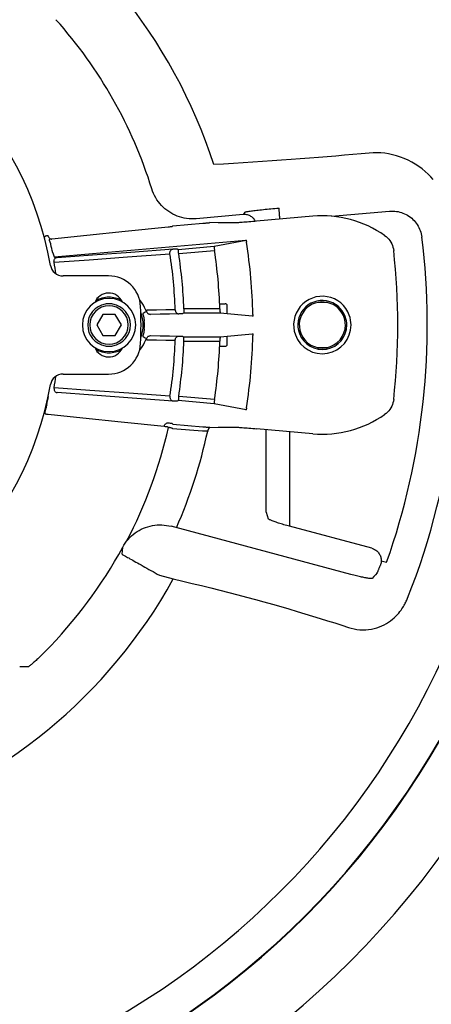
# Model space of a CAD drawing. Units: millimetres. Extents: x 9571 to 11457, y 2772 to 5874.
# Drawn here: x 10220 to 10316, y 3128 to 3359 of the extents above; entities that cross this region are included whole.
import ezdxf

# ---------------------------------------------------------------- set-up
doc = ezdxf.new("R2010")
doc.units = ezdxf.units.MM
doc.header["$LTSCALE"] = 20
doc.layers.add('AM_0', color=7, linetype='CONTINUOUS', lineweight=30)

msp = doc.modelspace()

# ---------------------------------------------------------------- linework, layer by layer
at = {"layer": 'AM_0'}
for p, q in [((10271.946, 3312.821), (10260.941, 3311.858)), ((10288.268, 3312.415), (10275.101, 3311.263)), ((10292.612, 3312.422), (10306.276, 3313.618)), ((10255.49, 3310.169), (10262.507, 3310.783)), ((10227.632, 3302.911), (10272.558, 3306.841)), ((10256.735, 3304.669), (10265.167, 3305.406)), ((10256.822, 3303.672), (10265.232, 3304.408)), ((10240.41, 3298.439), (10229.72, 3298.439)), ((10266.41, 3291.939), (10267.696, 3291.939)), ((10266.41, 3291.939), (10267.696, 3291.939)), ((10268.196, 3289.572), (10268.196, 3291.439)), ((10291.499, 3292.24), (10289.495, 3292.24)), ((10239.053, 3289.439), (10237.61, 3286.939)), ((10241.94, 3289.439), (10239.053, 3289.439)), ((10243.383, 3286.939), (10241.94, 3289.439)), ((10266.466, 3290.733), (10258.036, 3290.733)), ((10266.58, 3289.733), (10258.036, 3289.733)), ((10274.2, 3288.975), (10274.093, 3288.985)), ((10237.61, 3286.939), (10239.053, 3284.439)), ((10241.94, 3284.439), (10243.383, 3286.939)), ((10239.053, 3284.439), (10241.94, 3284.439)), ((10258.036, 3284.144), (10266.58, 3284.144)), ((10268.196, 3282.439), (10268.196, 3284.305)), ((10274.093, 3284.892), (10274.2, 3284.903)), ((10258.036, 3283.145), (10266.466, 3283.145)), ((10266.41, 3281.939), (10267.696, 3281.939)), ((10266.41, 3281.939), (10267.696, 3281.939)), ((10289.467, 3281.637), (10291.515, 3281.637)), ((10229.72, 3275.439), (10240.41, 3275.439)), ((10265.167, 3268.471), (10256.735, 3269.209)), ((10265.232, 3269.469), (10256.822, 3270.205)), ((10255.49, 3263.708), (10262.507, 3263.094)), ((10255.403, 3262.712), (10262.42, 3262.098)), ((10263.443, 3262.117), (10263.622, 3262.083)), ((10288.268, 3261.462), (10275.101, 3262.614)), ((10277.298, 3243.048), (10277.298, 3262.422)), ((10282.825, 3261.939), (10282.825, 3239.755)), ((10277.298, 3243.048), (10277.828, 3241.531)), ((10297.198, 3228.464), (10255.059, 3239.755)), ((10302.085, 3234.595), (10282.825, 3239.755)), ((10304.301, 3231.671), (10305.575, 3231.329)), ((10252.295, 3228.291), (10255.564, 3227.415))]:
    msp.add_line(p, q, dxfattribs=at)
for points in [[(10301.486, 3327.231), (10299.603, 3327.056), (10297.675, 3326.882), (10295.706, 3326.709), (10293.698, 3326.537), (10291.654, 3326.366), (10289.576, 3326.197), (10287.466, 3326.03), (10285.325, 3325.865), (10283.156, 3325.703), (10280.961, 3325.544), (10278.742, 3325.388), (10276.502, 3325.235), (10274.241, 3325.087), (10271.964, 3324.943), (10269.671, 3324.804), (10267.364, 3324.669), (10265.043, 3324.54)], [(10316.503, 3321.006), (10315.908, 3321.663), (10315.269, 3322.305), (10314.586, 3322.927), (10313.86, 3323.524), (10313.095, 3324.09), (10312.293, 3324.62), (10311.458, 3325.11), (10310.596, 3325.556), (10309.71, 3325.955), (10308.807, 3326.304), (10307.891, 3326.601), (10306.967, 3326.845), (10306.04, 3327.037), (10305.113, 3327.177), (10304.192, 3327.265), (10303.278, 3327.302), (10302.376, 3327.29), (10301.486, 3327.231)], [(10260.941, 3311.858), (10260.377, 3311.825), (10259.812, 3311.823), (10259.248, 3311.854), (10258.687, 3311.916), (10258.13, 3312.01), (10257.579, 3312.135), (10257.037, 3312.291), (10256.504, 3312.478), (10255.982, 3312.694), (10255.474, 3312.94), (10254.98, 3313.213), (10254.502, 3313.515), (10254.042, 3313.842), (10253.602, 3314.195), (10253.182, 3314.573), (10252.784, 3314.973), (10252.409, 3315.396), (10252.059, 3315.839), (10251.734, 3316.301), (10251.436, 3316.781), (10251.166, 3317.276), (10250.924, 3317.787), (10250.711, 3318.31), (10250.528, 3318.844)], [(10272.379, 3313.391), (10272.406, 3313.41), (10272.461, 3313.431), (10272.543, 3313.454), (10272.653, 3313.48), (10272.79, 3313.508), (10272.953, 3313.538), (10273.142, 3313.569), (10273.356, 3313.603), (10273.594, 3313.638), (10273.857, 3313.674), (10274.142, 3313.712), (10274.448, 3313.752), (10274.776, 3313.792), (10275.123, 3313.834), (10275.489, 3313.876), (10275.872, 3313.919), (10276.271, 3313.963), (10276.684, 3314.007), (10277.111, 3314.052), (10277.549, 3314.096), (10277.997, 3314.141), (10278.454, 3314.185), (10278.918, 3314.229), (10279.387, 3314.273), (10279.859, 3314.315), (10280.332, 3314.357)], [(10280.56, 3311.741), (10280.551, 3311.852), (10280.53, 3312.088), (10280.51, 3312.32), (10280.49, 3312.546), (10280.471, 3312.764), (10280.453, 3312.973), (10280.435, 3313.171), (10280.419, 3313.358), (10280.404, 3313.532), (10280.39, 3313.691), (10280.377, 3313.836), (10280.366, 3313.964), (10280.356, 3314.076), (10280.348, 3314.169), (10280.341, 3314.245), (10280.336, 3314.302), (10280.333, 3314.339), (10280.332, 3314.357)], [(10271.946, 3312.821), (10272.163, 3313.106), (10272.379, 3313.391)], [(10274.853, 3311.241), (10274.789, 3311.359), (10274.675, 3311.537), (10274.55, 3311.706), (10274.413, 3311.866), (10274.264, 3312.016), (10274.106, 3312.155), (10273.939, 3312.283), (10273.762, 3312.398), (10273.579, 3312.501), (10273.388, 3312.591), (10273.191, 3312.667), (10272.99, 3312.729), (10272.785, 3312.776), (10272.576, 3312.81), (10272.366, 3312.828), (10272.156, 3312.832), (10271.946, 3312.821)], [(10306.276, 3313.618), (10306.673, 3313.641), (10307.071, 3313.642), (10307.468, 3313.62), (10307.863, 3313.576), (10308.255, 3313.509), (10308.643, 3313.42), (10309.025, 3313.31), (10309.4, 3313.177), (10309.766, 3313.024), (10310.124, 3312.85), (10310.471, 3312.656), (10310.806, 3312.443), (10311.129, 3312.211), (10311.438, 3311.961), (10311.733, 3311.694), (10312.011, 3311.411), (10312.273, 3311.112), (10312.518, 3310.799), (10312.745, 3310.472), (10312.952, 3310.133), (10313.14, 3309.783), (10313.308, 3309.422), (10313.456, 3309.053), (10313.581, 3308.676), (10313.686, 3308.292), (10313.768, 3307.903), (10313.828, 3307.51)], [(10254.37, 3309.873), (10244.287, 3308.84), (10235.309, 3307.92), (10227.13, 3307.082)], [(10255.182, 3309.97), (10255.153, 3309.963), (10255.08, 3309.952), (10254.964, 3309.937), (10254.806, 3309.919), (10254.607, 3309.898), (10254.37, 3309.873)], [(10255.49, 3310.169), (10255.388, 3310.103), (10255.285, 3310.036), (10255.182, 3309.97)], [(10262.507, 3310.783), (10262.709, 3310.801), (10262.91, 3310.819), (10263.108, 3310.837), (10263.299, 3310.854), (10263.482, 3310.871), (10263.654, 3310.887), (10263.814, 3310.902), (10263.961, 3310.916), (10264.093, 3310.929)], [(10270.104, 3310.866), (10268.052, 3310.888), (10266.049, 3310.908), (10264.093, 3310.929)], [(10275.101, 3311.263), (10274.637, 3311.223), (10274.175, 3311.183), (10273.722, 3311.144), (10273.282, 3311.107), (10272.857, 3311.071), (10272.45, 3311.038), (10272.066, 3311.007), (10271.71, 3310.978), (10271.383, 3310.952), (10271.087, 3310.929), (10270.826, 3310.91), (10270.602, 3310.894), (10270.417, 3310.881), (10270.271, 3310.873), (10270.166, 3310.867), (10270.104, 3310.866)], [(10225.532, 3307.754), (10225.491, 3307.696), (10225.45, 3307.638), (10225.409, 3307.58)], [(10226.208, 3307.855), (10226.007, 3307.827), (10225.84, 3307.804), (10225.708, 3307.785), (10225.613, 3307.77), (10225.554, 3307.759), (10225.532, 3307.754)], [(10226.208, 3307.855), (10226.247, 3307.72), (10226.302, 3307.592), (10226.372, 3307.473), (10226.456, 3307.367), (10226.551, 3307.275), (10226.656, 3307.2), (10226.768, 3307.141), (10226.887, 3307.102), (10227.008, 3307.082), (10227.13, 3307.082)], [(10305.106, 3307.929), (10305.445, 3307.67), (10305.762, 3307.384), (10306.052, 3307.071), (10306.315, 3306.736), (10306.549, 3306.378), (10306.751, 3306.001), (10306.92, 3305.61), (10307.055, 3305.206), (10307.155, 3304.79), (10307.22, 3304.369)], [(10226.585, 3307.017), (10226.544, 3306.958), (10226.503, 3306.9), (10226.462, 3306.841)], [(10226.462, 3306.841), (10226.463, 3306.834), (10226.47, 3306.816), (10226.482, 3306.785), (10226.499, 3306.743), (10226.52, 3306.69), (10226.546, 3306.627), (10226.576, 3306.555), (10226.61, 3306.474), (10226.647, 3306.385), (10226.686, 3306.29), (10226.727, 3306.189), (10226.77, 3306.085), (10226.813, 3305.979), (10226.855, 3305.872)], [(10227.13, 3307.082), (10226.968, 3307.065), (10226.833, 3307.05), (10226.727, 3307.038), (10226.65, 3307.029), (10226.603, 3307.021), (10226.585, 3307.017)], [(10265.167, 3305.406), (10265.157, 3305.396), (10265.15, 3305.369), (10265.146, 3305.326), (10265.145, 3305.268), (10265.146, 3305.196), (10265.151, 3305.109), (10265.159, 3305.01), (10265.169, 3304.903), (10265.182, 3304.787), (10265.197, 3304.664), (10265.213, 3304.537), (10265.232, 3304.408)], [(10265.167, 3305.406), (10267.62, 3305.871), (10270.111, 3306.343), (10272.64, 3306.821)], [(10272.64, 3306.821), (10272.613, 3306.828), (10272.585, 3306.835), (10272.558, 3306.841)], [(10272.64, 3306.821), (10272.661, 3306.717), (10272.681, 3306.607), (10272.701, 3306.494), (10272.719, 3306.38)], [(10227.306, 3303.886), (10227.342, 3303.779), (10227.378, 3303.673), (10227.413, 3303.568), (10227.446, 3303.467), (10227.477, 3303.372), (10227.506, 3303.283), (10227.533, 3303.201), (10227.557, 3303.128), (10227.577, 3303.064), (10227.595, 3303.01), (10227.609, 3302.968), (10227.62, 3302.937), (10227.628, 3302.918), (10227.632, 3302.911)], [(10227.61, 3301.64), (10227.597, 3301.79), (10227.603, 3301.939), (10227.628, 3302.085), (10227.672, 3302.225), (10227.733, 3302.355), (10227.811, 3302.472), (10227.903, 3302.575), (10228.008, 3302.66), (10228.123, 3302.726), (10228.246, 3302.77), (10228.373, 3302.794)], [(10227.61, 3301.64), (10235.88, 3302.249), (10244.861, 3302.907), (10254.782, 3303.633)], [(10227.632, 3302.911), (10227.697, 3302.862), (10227.762, 3302.812), (10227.827, 3302.763)], [(10227.827, 3302.763), (10227.845, 3302.762), (10227.893, 3302.763), (10227.971, 3302.767), (10228.077, 3302.773), (10228.212, 3302.782), (10228.373, 3302.794)], [(10228.373, 3302.794), (10236.645, 3303.393), (10245.627, 3304.044), (10255.549, 3304.763)], [(10254.782, 3303.633), (10254.772, 3303.781), (10254.78, 3303.927), (10254.807, 3304.071), (10254.852, 3304.208), (10254.915, 3304.335), (10254.993, 3304.45), (10255.085, 3304.55), (10255.189, 3304.633), (10255.302, 3304.697), (10255.423, 3304.74), (10255.549, 3304.763)], [(10255.549, 3304.763), (10255.786, 3304.78), (10255.985, 3304.793), (10256.144, 3304.803), (10256.26, 3304.809), (10256.334, 3304.811), (10256.365, 3304.809)], [(10256.365, 3304.809), (10256.489, 3304.762), (10256.612, 3304.715), (10256.735, 3304.669)], [(10256.822, 3303.672), (10256.81, 3303.813), (10256.798, 3303.952), (10256.786, 3304.084), (10256.775, 3304.208), (10256.766, 3304.322), (10256.757, 3304.422), (10256.749, 3304.508), (10256.743, 3304.576), (10256.739, 3304.626), (10256.736, 3304.657), (10256.735, 3304.669)], [(10249.28, 3290.097), (10249.085, 3290.581), (10248.85, 3291.074), (10248.572, 3291.578), (10248.244, 3292.088), (10247.862, 3292.602), (10247.664, 3292.832)], [(10249.28, 3290.097), (10248.994, 3289.941), (10248.704, 3289.784), (10248.411, 3289.626)], [(10248.411, 3289.626), (10248.411, 3289.612), (10248.419, 3289.575), (10248.435, 3289.515), (10248.458, 3289.431), (10248.486, 3289.328), (10248.518, 3289.205), (10248.553, 3289.066), (10248.589, 3288.913), (10248.626, 3288.748), (10248.661, 3288.574), (10248.693, 3288.395), (10248.723, 3288.211), (10248.749, 3288.025), (10248.771, 3287.839)], [(10249.357, 3290.406), (10249.316, 3290.34), (10249.288, 3290.275), (10249.272, 3290.212), (10249.269, 3290.153), (10249.28, 3290.097)], [(10249.28, 3290.097), (10249.335, 3289.973), (10249.406, 3289.857), (10249.492, 3289.751), (10249.592, 3289.659), (10249.703, 3289.58), (10249.824, 3289.518), (10249.952, 3289.472), (10250.085, 3289.445), (10250.221, 3289.436)], [(10256.02, 3290.507), (10253.823, 3290.474), (10251.602, 3290.44), (10249.357, 3290.406)], [(10256.884, 3289.535), (10254.687, 3289.503), (10252.466, 3289.469), (10250.221, 3289.436)], [(10256.02, 3290.507), (10256.033, 3290.368), (10256.062, 3290.232), (10256.107, 3290.102), (10256.167, 3289.981), (10256.241, 3289.87), (10256.328, 3289.773), (10256.426, 3289.69), (10256.532, 3289.624), (10256.646, 3289.576), (10256.764, 3289.546), (10256.884, 3289.535)], [(10257.697, 3289.561), (10257.667, 3289.556), (10257.594, 3289.552), (10257.478, 3289.548), (10257.32, 3289.543), (10257.121, 3289.539), (10256.884, 3289.535)], [(10258.036, 3289.733), (10257.923, 3289.676), (10257.81, 3289.618), (10257.697, 3289.561)], [(10258.036, 3290.733), (10258.036, 3290.591), (10258.036, 3290.453), (10258.036, 3290.32), (10258.036, 3290.195), (10258.036, 3290.081), (10258.036, 3289.98), (10258.036, 3289.895), (10258.036, 3289.826), (10258.036, 3289.775), (10258.036, 3289.744), (10258.036, 3289.733)], [(10266.466, 3290.733), (10266.47, 3290.604), (10266.477, 3290.476), (10266.484, 3290.353), (10266.492, 3290.237), (10266.501, 3290.128), (10266.511, 3290.03), (10266.522, 3289.943), (10266.533, 3289.87), (10266.545, 3289.812), (10266.557, 3289.769), (10266.569, 3289.742), (10266.58, 3289.733)], [(10274.093, 3288.985), (10271.585, 3289.235), (10269.046, 3289.488), (10266.58, 3289.733)], [(10274.09, 3288.947), (10274.126, 3288.956), (10274.163, 3288.965), (10274.2, 3288.975)], [(10274.201, 3289.421), (10274.203, 3289.306), (10274.203, 3289.192), (10274.202, 3289.08), (10274.2, 3288.975)], [(10248.771, 3286.038), (10248.749, 3285.852), (10248.723, 3285.666), (10248.693, 3285.483), (10248.661, 3285.303), (10248.626, 3285.13), (10248.589, 3284.965), (10248.553, 3284.811), (10248.518, 3284.672), (10248.486, 3284.55), (10248.458, 3284.446), (10248.435, 3284.363), (10248.419, 3284.302), (10248.411, 3284.265), (10248.411, 3284.252)], [(10248.411, 3284.252), (10248.704, 3284.093), (10248.994, 3283.936), (10249.28, 3283.78)], [(10249.28, 3283.78), (10249.335, 3283.905), (10249.406, 3284.021), (10249.492, 3284.126), (10249.592, 3284.219), (10249.703, 3284.297), (10249.824, 3284.36), (10249.952, 3284.405), (10250.085, 3284.433), (10250.221, 3284.442)], [(10250.221, 3284.442), (10252.466, 3284.408), (10254.687, 3284.375), (10256.884, 3284.342)], [(10256.02, 3283.371), (10256.033, 3283.51), (10256.062, 3283.645), (10256.107, 3283.775), (10256.167, 3283.896), (10256.241, 3284.007), (10256.328, 3284.105), (10256.426, 3284.187), (10256.532, 3284.254), (10256.646, 3284.302), (10256.764, 3284.332), (10256.884, 3284.342)], [(10256.884, 3284.342), (10257.121, 3284.338), (10257.32, 3284.334), (10257.478, 3284.33), (10257.594, 3284.325), (10257.667, 3284.321), (10257.697, 3284.317)], [(10257.697, 3284.317), (10257.81, 3284.259), (10257.923, 3284.202), (10258.036, 3284.144)], [(10258.036, 3283.145), (10258.036, 3283.286), (10258.036, 3283.425), (10258.036, 3283.558), (10258.036, 3283.683), (10258.036, 3283.796), (10258.036, 3283.897), (10258.036, 3283.983), (10258.036, 3284.052), (10258.036, 3284.102), (10258.036, 3284.133), (10258.036, 3284.144)], [(10266.58, 3284.144), (10266.569, 3284.135), (10266.557, 3284.109), (10266.545, 3284.066), (10266.533, 3284.008), (10266.522, 3283.935), (10266.511, 3283.848), (10266.501, 3283.749), (10266.492, 3283.641), (10266.484, 3283.525), (10266.477, 3283.401), (10266.47, 3283.273), (10266.466, 3283.145)], [(10266.58, 3284.144), (10269.046, 3284.39), (10271.585, 3284.643), (10274.093, 3284.892)], [(10274.2, 3284.903), (10274.163, 3284.912), (10274.126, 3284.921), (10274.09, 3284.93)], [(10274.2, 3284.903), (10274.202, 3284.797), (10274.203, 3284.686), (10274.203, 3284.571), (10274.201, 3284.456)], [(10247.664, 3281.045), (10247.863, 3281.277), (10248.245, 3281.79), (10248.573, 3282.301), (10248.851, 3282.804), (10249.085, 3283.297), (10249.28, 3283.78)], [(10249.28, 3283.78), (10249.269, 3283.725), (10249.272, 3283.665), (10249.288, 3283.602), (10249.316, 3283.538), (10249.357, 3283.471)], [(10249.357, 3283.471), (10251.602, 3283.437), (10253.823, 3283.404), (10256.02, 3283.371)], [(10227.61, 3272.237), (10227.597, 3272.088), (10227.603, 3271.939), (10227.628, 3271.792), (10227.672, 3271.653), (10227.733, 3271.523), (10227.811, 3271.405), (10227.903, 3271.303), (10228.008, 3271.218), (10228.123, 3271.152), (10228.246, 3271.107), (10228.373, 3271.084)], [(10254.782, 3270.244), (10245.156, 3270.949), (10235.977, 3271.622), (10227.61, 3272.237)], [(10255.549, 3269.114), (10245.922, 3269.812), (10236.741, 3270.477), (10228.373, 3271.084)], [(10254.782, 3270.244), (10254.772, 3270.097), (10254.78, 3269.95), (10254.807, 3269.807), (10254.852, 3269.67), (10254.915, 3269.543), (10254.993, 3269.428), (10255.085, 3269.328), (10255.189, 3269.245), (10255.302, 3269.181), (10255.423, 3269.137), (10255.549, 3269.114)], [(10225.883, 3268.239), (10225.831, 3268.025), (10225.78, 3267.813), (10225.728, 3267.603), (10225.679, 3267.402), (10225.632, 3267.211), (10225.587, 3267.034), (10225.547, 3266.872), (10225.511, 3266.727), (10225.48, 3266.601), (10225.453, 3266.495), (10225.433, 3266.41), (10225.419, 3266.349), (10225.411, 3266.311), (10225.409, 3266.298)], [(10256.365, 3269.069), (10256.334, 3269.067), (10256.26, 3269.069), (10256.144, 3269.075), (10255.985, 3269.084), (10255.786, 3269.098), (10255.549, 3269.114)], [(10256.735, 3269.209), (10256.612, 3269.162), (10256.489, 3269.115), (10256.365, 3269.069)], [(10256.822, 3270.205), (10256.81, 3270.064), (10256.798, 3269.926), (10256.786, 3269.793), (10256.775, 3269.669), (10256.766, 3269.556), (10256.757, 3269.455), (10256.749, 3269.37), (10256.743, 3269.301), (10256.739, 3269.251), (10256.736, 3269.22), (10256.735, 3269.209)], [(10265.232, 3269.469), (10265.214, 3269.341), (10265.197, 3269.214), (10265.182, 3269.092), (10265.169, 3268.976), (10265.159, 3268.868), (10265.151, 3268.77), (10265.146, 3268.683), (10265.145, 3268.611), (10265.146, 3268.552), (10265.15, 3268.509), (10265.157, 3268.482), (10265.167, 3268.471)], [(10272.64, 3267.056), (10270.111, 3267.535), (10267.62, 3268.007), (10265.167, 3268.471)], [(10307.22, 3269.508), (10307.155, 3269.087), (10307.055, 3268.672), (10306.92, 3268.267), (10306.751, 3267.876), (10306.549, 3267.5), (10306.315, 3267.142), (10306.052, 3266.806), (10305.762, 3266.494), (10305.445, 3266.207), (10305.106, 3265.949)], [(10225.409, 3266.298), (10225.45, 3266.24), (10225.491, 3266.182), (10225.532, 3266.124)], [(10225.532, 3266.124), (10225.554, 3266.118), (10225.613, 3266.108), (10225.708, 3266.093), (10225.84, 3266.074), (10226.007, 3266.05), (10226.208, 3266.023)], [(10226.208, 3266.023), (10234.383, 3265.173), (10243.359, 3264.242), (10253.44, 3263.198)], [(10272.558, 3267.036), (10272.585, 3267.043), (10272.613, 3267.049), (10272.64, 3267.056)], [(10272.719, 3267.498), (10272.705, 3267.407), (10272.689, 3267.316), (10272.673, 3267.226), (10272.657, 3267.139), (10272.64, 3267.056)], [(10253.44, 3263.198), (10253.476, 3263.338), (10253.529, 3263.47), (10253.598, 3263.594), (10253.682, 3263.704), (10253.778, 3263.801), (10253.884, 3263.88), (10253.999, 3263.941), (10254.12, 3263.983), (10254.245, 3264.004), (10254.37, 3264.004)], [(10254.37, 3264.004), (10254.607, 3263.98), (10254.806, 3263.958), (10254.964, 3263.94), (10255.08, 3263.925), (10255.153, 3263.915), (10255.182, 3263.908)], [(10255.182, 3263.908), (10255.285, 3263.841), (10255.388, 3263.775), (10255.49, 3263.708)], [(10253.44, 3263.198), (10253.639, 3263.182), (10253.805, 3263.167), (10253.937, 3263.155), (10254.034, 3263.144), (10254.095, 3263.136), (10254.12, 3263.13)], [(10254.12, 3263.13), (10254.222, 3263.064), (10254.325, 3262.998), (10254.428, 3262.932)], [(10255.403, 3262.712), (10255.266, 3262.743), (10255.131, 3262.773), (10255.002, 3262.802), (10254.881, 3262.83), (10254.77, 3262.855), (10254.672, 3262.877), (10254.588, 3262.896), (10254.521, 3262.911), (10254.471, 3262.922), (10254.44, 3262.929), (10254.428, 3262.932)], [(10262.42, 3262.098), (10262.528, 3262.102), (10262.636, 3262.105), (10262.742, 3262.108), (10262.845, 3262.111), (10262.942, 3262.114), (10263.033, 3262.116), (10263.117, 3262.117), (10263.193, 3262.118), (10263.26, 3262.119), (10263.318, 3262.119), (10263.366, 3262.119), (10263.403, 3262.119), (10263.428, 3262.118), (10263.443, 3262.117)], [(10262.507, 3263.094), (10262.708, 3263.076), (10262.909, 3263.059), (10263.107, 3263.041), (10263.298, 3263.023), (10263.482, 3263.007), (10263.654, 3262.991), (10263.814, 3262.976), (10263.961, 3262.962), (10264.093, 3262.949)], [(10263.963, 3262.797), (10263.936, 3262.767), (10263.91, 3262.737), (10263.887, 3262.706), (10263.866, 3262.676), (10263.845, 3262.646), (10263.826, 3262.615), (10263.808, 3262.583), (10263.79, 3262.552), (10263.774, 3262.52), (10263.758, 3262.488), (10263.743, 3262.454), (10263.728, 3262.42), (10263.714, 3262.386), (10263.7, 3262.35), (10263.687, 3262.314), (10263.675, 3262.277), (10263.663, 3262.24), (10263.652, 3262.201), (10263.641, 3262.162), (10263.631, 3262.122), (10263.622, 3262.083)], [(10264.093, 3262.949), (10264.072, 3262.939), (10264.048, 3262.914), (10264.024, 3262.881), (10264.002, 3262.848), (10263.981, 3262.819), (10263.963, 3262.797)], [(10264.093, 3262.949), (10266.049, 3262.969), (10268.052, 3262.99), (10270.104, 3263.012)], [(10270.104, 3263.012), (10270.166, 3263.01), (10270.271, 3263.005), (10270.417, 3262.996), (10270.602, 3262.984), (10270.826, 3262.967), (10271.087, 3262.948), (10271.383, 3262.925), (10271.71, 3262.899), (10272.066, 3262.871), (10272.45, 3262.84), (10272.857, 3262.806), (10273.282, 3262.771), (10273.722, 3262.733), (10274.175, 3262.695), (10274.637, 3262.655), (10275.101, 3262.614)], [(10282.825, 3239.755), (10282.488, 3239.847), (10282.152, 3239.94), (10281.819, 3240.034), (10281.49, 3240.13), (10281.167, 3240.225), (10280.851, 3240.321), (10280.545, 3240.416), (10280.25, 3240.51), (10279.966, 3240.603), (10279.697, 3240.693), (10279.441, 3240.781), (10279.202, 3240.867), (10278.98, 3240.949), (10278.775, 3241.028), (10278.589, 3241.103), (10278.422, 3241.173), (10278.275, 3241.24), (10278.148, 3241.301), (10278.042, 3241.358), (10277.957, 3241.409), (10277.893, 3241.455), (10277.85, 3241.496), (10277.828, 3241.531)], [(10243.698, 3234.863), (10243.978, 3235.345), (10244.284, 3235.812), (10244.616, 3236.26), (10244.972, 3236.689), (10245.351, 3237.097), (10245.752, 3237.484), (10246.174, 3237.848), (10246.615, 3238.187), (10247.073, 3238.501), (10247.549, 3238.789), (10248.04, 3239.051), (10248.544, 3239.284), (10249.059, 3239.489), (10249.586, 3239.665), (10250.122, 3239.811), (10250.664, 3239.927), (10251.211, 3240.013), (10251.763, 3240.068), (10252.317, 3240.093), (10252.871, 3240.086), (10253.424, 3240.049), (10253.974, 3239.981), (10254.52, 3239.883), (10255.059, 3239.755)], [(10243.584, 3233.19), (10243.644, 3234.026), (10243.698, 3234.863)], [(10302.085, 3234.595), (10302.294, 3234.53), (10302.499, 3234.451), (10302.696, 3234.356), (10302.887, 3234.248), (10303.068, 3234.126), (10303.241, 3233.99), (10303.403, 3233.843), (10303.554, 3233.684), (10303.692, 3233.514), (10303.818, 3233.335), (10303.931, 3233.147), (10304.029, 3232.951), (10304.113, 3232.748), (10304.182, 3232.54), (10304.235, 3232.326), (10304.273, 3232.11), (10304.295, 3231.891), (10304.301, 3231.671)], [(10243.584, 3233.19), (10243.615, 3233.172), (10243.675, 3233.139), (10243.762, 3233.089), (10243.877, 3233.025), (10244.019, 3232.945), (10244.188, 3232.85), (10244.384, 3232.74), (10244.604, 3232.616), (10244.85, 3232.478), (10245.12, 3232.326), (10245.413, 3232.161), (10245.728, 3231.984), (10246.064, 3231.795), (10246.421, 3231.594), (10246.797, 3231.383), (10247.19, 3231.162), (10247.6, 3230.931), (10248.025, 3230.692), (10248.464, 3230.446), (10248.915, 3230.192), (10249.378, 3229.932), (10249.849, 3229.667), (10250.329, 3229.397), (10250.815, 3229.124), (10251.306, 3228.848), (10251.8, 3228.57), (10252.295, 3228.291)], [(10304.301, 3231.671), (10304.294, 3231.499), (10304.276, 3231.329), (10304.25, 3231.162), (10304.213, 3230.996), (10304.167, 3230.83), (10304.11, 3230.667)], [(10303.342, 3228.833), (10302.964, 3228.407), (10302.586, 3227.982), (10302.207, 3227.558)], [(10303.342, 3228.833), (10303.358, 3228.856), (10303.38, 3228.893), (10303.406, 3228.943), (10303.438, 3229.007), (10303.474, 3229.084), (10303.514, 3229.175), (10303.559, 3229.278), (10303.608, 3229.393), (10303.661, 3229.519), (10303.718, 3229.657), (10303.777, 3229.804), (10303.84, 3229.961), (10303.904, 3230.127), (10303.971, 3230.3), (10304.04, 3230.48), (10304.11, 3230.667)], [(10255.564, 3227.415), (10257.775, 3226.902), (10259.973, 3226.38), (10262.157, 3225.851), (10264.323, 3225.317), (10266.467, 3224.778), (10268.589, 3224.235), (10270.688, 3223.688), (10272.76, 3223.139), (10274.806, 3222.587), (10276.823, 3222.034), (10278.809, 3221.48), (10280.763, 3220.926), (10282.683, 3220.373), (10284.568, 3219.82), (10286.416, 3219.269), (10288.225, 3218.721), (10289.993, 3218.176), (10291.72, 3217.634), (10293.403, 3217.097), (10295.041, 3216.564), (10296.631, 3216.037)], [(10302.207, 3227.558), (10302.174, 3227.537), (10302.121, 3227.522), (10302.045, 3227.512), (10301.95, 3227.509), (10301.833, 3227.511), (10301.697, 3227.52), (10301.541, 3227.535), (10301.367, 3227.556), (10301.174, 3227.582), (10300.964, 3227.615), (10300.738, 3227.653), (10300.498, 3227.696), (10300.243, 3227.745), (10299.974, 3227.799), (10299.694, 3227.858), (10299.405, 3227.921), (10299.105, 3227.988), (10298.798, 3228.06), (10298.485, 3228.135), (10298.167, 3228.213), (10297.845, 3228.294), (10297.521, 3228.378), (10297.198, 3228.464)], [(10296.631, 3216.037), (10297.283, 3215.842), (10297.945, 3215.688), (10298.616, 3215.575), (10299.295, 3215.505), (10299.977, 3215.478), (10300.657, 3215.494), (10301.331, 3215.553), (10301.994, 3215.653), (10302.643, 3215.793), (10303.273, 3215.97), (10303.88, 3216.181), (10304.462, 3216.422), (10305.019, 3216.692), (10305.547, 3216.985), (10306.044, 3217.297), (10306.512, 3217.627), (10306.952, 3217.971), (10307.366, 3218.329), (10307.753, 3218.697), (10308.105, 3219.064), (10308.42, 3219.421), (10308.701, 3219.766), (10308.95, 3220.095), (10309.17, 3220.407), (10309.364, 3220.7), (10309.536, 3220.975), (10309.687, 3221.232), (10309.822, 3221.475), (10309.947, 3221.71), (10310.063, 3221.941), (10310.174, 3222.173), (10310.281, 3222.408), (10310.385, 3222.649), (10310.486, 3222.899)], [(10225.438, 3210.3), (10225.202, 3210.063), (10224.965, 3209.828), (10224.729, 3209.596), (10224.495, 3209.368), (10224.264, 3209.145), (10224.036, 3208.929), (10223.813, 3208.719), (10223.597, 3208.518), (10223.388, 3208.325), (10223.186, 3208.142), (10222.994, 3207.97), (10222.813, 3207.809), (10222.642, 3207.659), (10222.483, 3207.522), (10222.336, 3207.399), (10222.204, 3207.289), (10222.085, 3207.192), (10221.98, 3207.11), (10221.891, 3207.042), (10221.817, 3206.989), (10221.759, 3206.951), (10221.717, 3206.928), (10221.692, 3206.92)], [(10219.558, 3206.879), (10220.265, 3206.891), (10220.977, 3206.905), (10221.692, 3206.92)]]:
    msp.add_lwpolyline(points, dxfattribs=at)
for centre, radius, start, end in [((10147.996, 3286.939), 500, 345.54445, 74.45555), ((10147.996, 3286.939), 484.584, 348.90268, 71.09732), ((10147.996, 3286.939), 254.554, 270, 90), ((10147.996, 3286.939), 245.524, 270, 90), ((10147.996, 3286.939), 210.857, 270, 90), ((10147.996, 3286.939), 195.914, 270, 90), ((10147.996, 3286.939), 195.8, 270, 90), ((10147.996, 3286.939), 187.691, 270, 90), ((10147.996, 3286.939), 122.938, 17.80959, 61.04176), ((10147.996, 3286.939), 80, 10.06113, 79.93887), ((10147.996, 3286.939), 107.381, 17.28515, 41.79204), ((10290.496, 3286.939), 25.574, 55.16108, 95), ((10147.996, 3286.939), 174.654, 338.48983, 7.9261), ((10147.996, 3286.939), 167.103, 340.56203, 7.07122), ((10147.996, 3286.939), 81.1, 12.06201, 13.50054), ((10147.996, 3286.939), 126.229, 1.12698, 8.85959), ((10147.996, 3286.939), 108.083, 1.89187, 8.88555), ((10147.996, 3286.939), 110.105, 1.97479, 8.74164), ((10147.996, 3286.939), 118.53, 1.83437, 8.47535), ((10147.996, 3286.939), 160.175, 353.75268, 6.24732), ((10229.72, 3301.439), 3, 190.06113, 270), ((10147.996, 3286.939), 80.96, 8.52743, 10.46251), ((10240.41, 3290.939), 7.5, 2.47843, 90), ((10240.41, 3290.939), 3.5, 23.56839, 158.49319), ((10240.496, 3286.939), 6.5, 90, 119.43404), ((10240.496, 3286.939), 6.5, 63.087, 90), ((10290.496, 3286.939), 6.733, 19.99914, 200.35441), ((10240.496, 3286.939), 6.25, 90, 270), ((10240.496, 3286.939), 5, 100.6637, 259.3363), ((10240.496, 3286.939), 5, 100.66964, 259.33036), ((10240.496, 3286.939), 4.5, 90, 270), ((10240.496, 3286.939), 5, 90, 100.6637), ((10240.496, 3286.939), 5, 90, 100.66964), ((10240.496, 3286.939), 6.25, 270, 90), ((10240.496, 3286.939), 5, 79.3363, 90), ((10240.496, 3286.939), 5, 79.33036, 90), ((10240.496, 3286.939), 4.5, 270, 90), ((10240.496, 3286.939), 5, 280.6637, 79.3363), ((10240.496, 3286.939), 5, 280.66964, 79.33036), ((10147.996, 3286.939), 100, 357.52157, 2.47843), ((10267.696, 3291.439), 0.5, 0, 90), ((10267.696, 3291.439), 0.5, 0, 90), ((10290.496, 3286.939), 5.733, 19.99961, 200.35441), ((10290.496, 3286.939), 5.401, 16.24438, 200.35441), ((10240.496, 3286.939), 8.009, 338.43541, 21.56458), ((10290.496, 3286.939), 5.733, 0, 19.99961), ((10290.496, 3286.939), 6.733, 0, 19.99914), ((10240.496, 3286.939), 8.323, 353.78885, 6.21115), ((10290.496, 3286.939), 6.733, 200.35441, 0), ((10290.496, 3286.939), 5.733, 200.35441, 0), ((10290.496, 3286.939), 5.401, 200.35441, 0), ((10290.496, 3286.939), 5.401, 0, 16.24438), ((10147.996, 3286.939), 126.229, 351.14041, 358.87302), ((10240.496, 3286.939), 5, 259.3363, 270), ((10240.496, 3286.939), 5, 259.33036, 270), ((10240.41, 3282.939), 7.5, 270, 357.52157), ((10240.496, 3286.939), 5, 270, 280.6637), ((10240.496, 3286.939), 5, 270, 280.66964), ((10147.996, 3286.939), 108.083, 351.11445, 358.10813), ((10147.996, 3286.939), 110.105, 351.25836, 358.02521), ((10147.996, 3286.939), 118.53, 351.52465, 358.16563), ((10267.696, 3282.439), 0.5, 270, 0), ((10267.696, 3282.439), 0.5, 270, 0), ((10240.41, 3282.939), 3.5, 201.50681, 336.43161), ((10240.496, 3286.939), 6.5, 240.56596, 270), ((10240.496, 3286.939), 6.5, 270, 296.913), ((10229.72, 3272.439), 3, 90, 169.93887), ((10147.996, 3286.939), 80.96, 349.53749, 351.47257), ((10147.996, 3286.939), 80, 280.06113, 349.93887), ((10147.996, 3286.939), 80.1, 346.49946, 347.93799), ((10290.496, 3286.939), 25.574, 265, 304.83892), ((10147.996, 3286.939), 109.105, 332.31935, 347.28897), ((10147.996, 3286.939), 118.267, 336.31034, 347.86779), ((10147.996, 3286.939), 108.952, 315.29848, 331.44709), ((10147.996, 3286.939), 122.938, 287.80959, 331.04176), ((10147.996, 3286.939), 108.761, 312.62984, 312.64467), ((10147.996, 3286.939), 108.761, 312.64467, 312.66933)]:
    msp.add_arc(centre, radius, start, end, dxfattribs=at)

doc.saveas('drawing.dxf')
